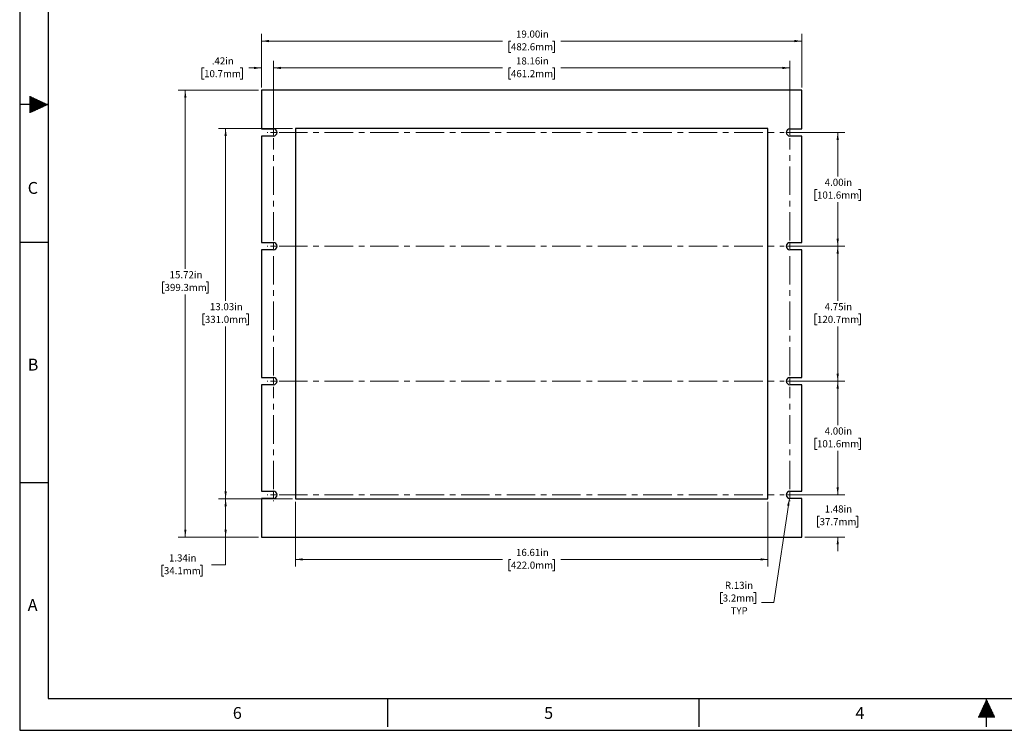
# Model space of a CAD drawing. Units: inches. Extents: x 0 to 199, y 0 to 122.
# Drawn here: x 0 to 35, y 0 to 25 of the extents above; entities that cross this region are included whole.
import ezdxf

# ---------------------------------------------------------------- set-up
doc = ezdxf.new("R2010")
doc.units = ezdxf.units.IN
doc.header["$LTSCALE"] = 2
doc.header["$MEASUREMENT"] = 0
doc.linetypes.add('CENTERX2', pattern=[0.8, 0.5, -0.1, 0.1, -0.1])
doc.layers.add('SLD-0', color=179, linetype='Continuous')
doc.styles.add('SLDTEXTSTYLE0', font='TXT', dxfattribs={"width": 0.773196})
doc.styles.add('SLDTEXTSTYLE2', font='TXT', dxfattribs={"width": 0.75})
doc.dimstyles.new('SLDDIMSTYLE0', dxfattribs={"dimtxt": 0.25, "dimasz": 0.26, "dimexe": 0, "dimexo": 0.0625, "dimgap": 0.0625, "dimtad": 0, "dimtih": 1, "dimtoh": 1, "dimrnd": 1e-09, "dimzin": 4, "dimdsep": 46, "dimtxsty": 'SLDTEXTSTYLE2', "dimsah": 1, "dimcen": 0.09, "dimadec": 0, "dimazin": 1, "dimtfac": 1, "dimtofl": 0, "dimtmove": 0, "dimatfit": 3, "dimfxl": 1, "dimfrac": 2, "dimtolj": 1, "dimtzin": 12, "dimarcsym": 0})
doc.dimstyles.new('SLDDIMSTYLE1', dxfattribs={"dimtxt": 0.25, "dimasz": 0.26, "dimexe": 0, "dimexo": 0.0625, "dimgap": 0.0625, "dimtad": 0, "dimtih": 1, "dimtoh": 1, "dimrnd": 1e-09, "dimzin": 12, "dimdsep": 46, "dimtxsty": 'SLDTEXTSTYLE2', "dimsah": 1, "dimcen": 0.09, "dimadec": 0, "dimazin": 3, "dimtfac": 1, "dimtofl": 0, "dimtmove": 0, "dimatfit": 3, "dimfxl": 1, "dimfrac": 2, "dimtolj": 1, "dimtzin": 12, "dimarcsym": 0})
doc.dimstyles.new('SLDDIMSTYLE2', dxfattribs={"dimtxt": 0.25, "dimasz": 0.26, "dimexe": 0, "dimexo": 0.0625, "dimgap": 0.0625, "dimtad": 0, "dimtih": 1, "dimtoh": 1, "dimrnd": 1e-09, "dimzin": 12, "dimdsep": 46, "dimtxsty": 'SLDTEXTSTYLE2', "dimsah": 1, "dimcen": 0.09, "dimadec": 0, "dimazin": 3, "dimtfac": 1, "dimtmove": 0, "dimatfit": 0, "dimfxl": 1, "dimfrac": 2, "dimtolj": 1, "dimtzin": 12, "dimarcsym": 0})
doc.dimstyles.new('SLDDIMSTYLE3', dxfattribs={"dimtxt": 0.25, "dimasz": 0.26, "dimexe": 0, "dimexo": 0.0625, "dimgap": 0.0625, "dimtad": 0, "dimtih": 1, "dimtoh": 1, "dimrnd": 1e-09, "dimzin": 12, "dimdsep": 46, "dimtxsty": 'SLDTEXTSTYLE2', "dimsah": 1, "dimcen": 0, "dimadec": 0, "dimazin": 3, "dimtfac": 1, "dimtofl": 0, "dimtmove": 0, "dimatfit": 3, "dimfxl": 1, "dimfrac": 2, "dimtolj": 1, "dimtzin": 12, "dimarcsym": 0})

# ---------------------------------------------------------------- blocks, each defined once
blk = doc.blocks.new('_D')
at = {"color": 7, "linetype": 'Continuous', "lineweight": 0}
for p, q in [((8.504, 22.617), (8.504, 24.499)), ((8.504, 24.249), (16.981, 24.249)), ((17.276, 24.247), (17.2, 24.247)), ((17.2, 24.247), (17.2, 23.85)), ((18.732, 24.247), (18.808, 24.247)), ((18.808, 24.247), (18.808, 23.85)), ((27.504, 24.249), (19.028, 24.249)), ((27.504, 22.617), (27.504, 24.499)), ((17.2, 23.85), (17.276, 23.85)), ((18.808, 23.85), (18.732, 23.85))]:
    blk.add_line(p, q, dxfattribs=at)
at = {"color": 7, "linetype": 'Continuous', "lineweight": 18}
for points in [[(8.504, 24.249), (8.764, 24.209), (8.764, 24.289)], [(27.504, 24.249), (27.244, 24.289), (27.244, 24.209)]]:
    blk.add_solid(points, dxfattribs=at)
at = {"color": 7, "linetype": 'Continuous', "lineweight": 18, "char_height": 0.25, "attachment_point": 1, "style": 'SLDTEXTSTYLE2'}
for s, insert in [('19.00in', (17.454, 24.62)), ('482.6mm', (17.276, 24.173))]:
    blk.add_mtext(s, dxfattribs=dict(at, insert=insert))
blk = doc.blocks.new('_D_1')
at = {"color": 7, "linetype": 'Continuous', "lineweight": 0}
for p, q in [((9.697, 8.042), (9.697, 5.761)), ((26.311, 8.042), (26.311, 5.761)), ((9.697, 6.011), (16.981, 6.011)), ((17.276, 6.009), (17.2, 6.009)), ((17.2, 6.009), (17.2, 5.612)), ((18.732, 6.009), (18.808, 6.009)), ((18.808, 6.009), (18.808, 5.612)), ((26.311, 6.011), (19.028, 6.011)), ((17.2, 5.612), (17.276, 5.612)), ((18.808, 5.612), (18.732, 5.612))]:
    blk.add_line(p, q, dxfattribs=at)
at = {"color": 7, "linetype": 'Continuous', "lineweight": 18}
for points in [[(9.697, 6.011), (9.957, 5.971), (9.957, 6.051)], [(26.311, 6.011), (26.051, 6.051), (26.051, 5.971)]]:
    blk.add_solid(points, dxfattribs=at)
at = {"color": 7, "linetype": 'Continuous', "lineweight": 18, "char_height": 0.25, "attachment_point": 1, "style": 'SLDTEXTSTYLE2'}
for s, insert in [('16.61in', (17.454, 6.382)), ('422.0mm', (17.276, 5.934))]:
    blk.add_mtext(s, dxfattribs=dict(at, insert=insert))
blk = doc.blocks.new('_D_2')
at = {"color": 7, "linetype": 'Continuous', "lineweight": 0}
for p, q in [((8.504, 22.617), (8.504, 23.554)), ((8.926, 21.133), (8.926, 23.554)), ((6.488, 23.302), (6.412, 23.302)), ((6.412, 23.302), (6.412, 22.906)), ((7.759, 23.302), (7.836, 23.302)), ((7.836, 23.302), (7.836, 22.906)), ((8.504, 23.304), (8.055, 23.304)), ((8.926, 23.304), (9.426, 23.304)), ((6.412, 22.906), (6.488, 22.906)), ((7.836, 22.906), (7.759, 22.906))]:
    blk.add_line(p, q, dxfattribs=at)
at = {"color": 7, "linetype": 'Continuous', "lineweight": 18}
for points in [[(8.504, 23.304), (8.244, 23.344), (8.244, 23.264)], [(8.926, 23.304), (9.186, 23.264), (9.186, 23.344)]]:
    blk.add_solid(points, dxfattribs=at)
at = {"color": 7, "linetype": 'Continuous', "lineweight": 18, "char_height": 0.25, "attachment_point": 1, "style": 'SLDTEXTSTYLE2'}
for s, insert in [('.42in', (6.758, 23.675)), ('10.7mm', (6.488, 23.228))]:
    blk.add_mtext(s, dxfattribs=dict(at, insert=insert))
blk = doc.blocks.new('_D_3')
at = {"color": 7, "linetype": 'Continuous', "lineweight": 0}
for p, q in [((8.926, 21.133), (8.926, 23.554)), ((27.082, 21.133), (27.082, 23.554)), ((8.926, 23.304), (16.981, 23.304)), ((17.276, 23.302), (17.2, 23.302)), ((17.2, 23.302), (17.2, 22.906)), ((18.732, 23.302), (18.808, 23.302)), ((18.808, 23.302), (18.808, 22.906)), ((27.082, 23.304), (19.028, 23.304)), ((17.2, 22.906), (17.276, 22.906)), ((18.808, 22.906), (18.732, 22.906))]:
    blk.add_line(p, q, dxfattribs=at)
at = {"color": 7, "linetype": 'Continuous', "lineweight": 18}
for points in [[(8.926, 23.304), (9.186, 23.264), (9.186, 23.344)], [(27.082, 23.304), (26.822, 23.344), (26.822, 23.264)]]:
    blk.add_solid(points, dxfattribs=at)
at = {"color": 7, "linetype": 'Continuous', "lineweight": 18, "char_height": 0.25, "attachment_point": 1, "style": 'SLDTEXTSTYLE2'}
for s, insert in [('18.16in', (17.454, 23.675)), ('461.2mm', (17.276, 23.228))]:
    blk.add_mtext(s, dxfattribs=dict(at, insert=insert))
blk = doc.blocks.new('_D_4')
at = {"color": 7, "linetype": 'Continuous', "lineweight": 0}
for p, q in [((8.404, 22.517), (5.577, 22.517)), ((5.827, 22.517), (5.827, 16.231)), ((5.099, 15.78), (5.023, 15.78)), ((5.023, 15.78), (5.023, 15.383)), ((6.555, 15.78), (6.631, 15.78)), ((6.631, 15.78), (6.631, 15.383)), ((5.023, 15.383), (5.099, 15.383)), ((5.827, 6.798), (5.827, 15.332)), ((6.631, 15.383), (6.555, 15.383)), ((8.404, 6.798), (5.577, 6.798))]:
    blk.add_line(p, q, dxfattribs=at)
at = {"color": 7, "linetype": 'Continuous', "lineweight": 18}
for points in [[(5.827, 22.517), (5.787, 22.257), (5.867, 22.257)], [(5.827, 6.798), (5.867, 7.058), (5.787, 7.058)]]:
    blk.add_solid(points, dxfattribs=at)
at = {"color": 7, "linetype": 'Continuous', "lineweight": 18, "char_height": 0.25, "attachment_point": 1, "style": 'SLDTEXTSTYLE2'}
for s, insert in [('15.72in', (5.276, 16.153)), ('399.3mm', (5.099, 15.705))]:
    blk.add_mtext(s, dxfattribs=dict(at, insert=insert))
blk = doc.blocks.new('_D_5')
at = {"color": 7, "linetype": 'Continuous', "lineweight": 0}
for p, q in [((9.597, 8.142), (6.994, 8.142)), ((7.244, 8.142), (7.244, 6.798)), ((8.404, 6.798), (6.994, 6.798)), ((7.244, 5.816), (7.244, 6.798)), ((5.076, 5.814), (5, 5.814)), ((5, 5.814), (5, 5.418)), ((6.348, 5.814), (6.424, 5.814)), ((6.424, 5.814), (6.424, 5.418)), ((6.744, 5.816), (7.244, 5.816)), ((5, 5.418), (5.076, 5.418)), ((6.424, 5.418), (6.348, 5.418))]:
    blk.add_line(p, q, dxfattribs=at)
at = {"color": 7, "linetype": 'Continuous', "lineweight": 18}
for points in [[(7.244, 8.142), (7.204, 7.882), (7.284, 7.882)], [(7.244, 6.798), (7.284, 7.058), (7.204, 7.058)]]:
    blk.add_solid(points, dxfattribs=at)
at = {"color": 7, "linetype": 'Continuous', "lineweight": 18, "char_height": 0.25, "attachment_point": 1, "style": 'SLDTEXTSTYLE2'}
for s, insert in [('1.34in', (5.254, 6.187)), ('34.1mm', (5.076, 5.74))]:
    blk.add_mtext(s, dxfattribs=dict(at, insert=insert))
blk = doc.blocks.new('_D_6')
at = {"color": 7, "linetype": 'Continuous', "lineweight": 0}
for p, q in [((9.597, 21.173), (6.994, 21.173)), ((7.244, 21.173), (7.244, 15.107)), ((6.516, 14.656), (6.44, 14.656)), ((6.44, 14.656), (6.44, 14.259)), ((7.972, 14.656), (8.049, 14.656)), ((8.049, 14.656), (8.049, 14.259)), ((6.44, 14.259), (6.516, 14.259)), ((7.244, 8.142), (7.244, 14.208)), ((8.049, 14.259), (7.972, 14.259)), ((9.597, 8.142), (6.994, 8.142))]:
    blk.add_line(p, q, dxfattribs=at)
at = {"color": 7, "linetype": 'Continuous', "lineweight": 18}
for points in [[(7.244, 21.173), (7.204, 20.913), (7.284, 20.913)], [(7.244, 8.142), (7.284, 8.402), (7.204, 8.402)]]:
    blk.add_solid(points, dxfattribs=at)
at = {"color": 7, "linetype": 'Continuous', "lineweight": 18, "char_height": 0.25, "attachment_point": 1, "style": 'SLDTEXTSTYLE2'}
for s, insert in [('13.03in', (6.694, 15.029)), ('331.0mm', (6.516, 14.581))]:
    blk.add_mtext(s, dxfattribs=dict(at, insert=insert))
blk = doc.blocks.new('_D_7')
at = {"color": 7, "linetype": 'Continuous', "lineweight": 0}
for p, q in [((28.764, 8.283), (28.764, 8.783)), ((27.182, 8.283), (29.014, 8.283)), ((28.128, 7.538), (28.052, 7.538)), ((28.052, 7.538), (28.052, 7.142)), ((29.4, 7.538), (29.476, 7.538)), ((29.476, 7.538), (29.476, 7.142)), ((28.052, 7.142), (28.128, 7.142)), ((29.476, 7.142), (29.4, 7.142)), ((27.604, 6.798), (29.014, 6.798)), ((28.764, 6.798), (28.764, 6.298))]:
    blk.add_line(p, q, dxfattribs=at)
at = {"color": 7, "linetype": 'Continuous', "lineweight": 18}
for points in [[(28.764, 8.283), (28.804, 8.543), (28.724, 8.543)], [(28.764, 6.798), (28.724, 6.538), (28.804, 6.538)]]:
    blk.add_solid(points, dxfattribs=at)
at = {"color": 7, "linetype": 'Continuous', "lineweight": 18, "char_height": 0.25, "attachment_point": 1, "style": 'SLDTEXTSTYLE2'}
for s, insert in [('1.48in', (28.306, 7.911)), ('37.7mm', (28.128, 7.464))]:
    blk.add_mtext(s, dxfattribs=dict(at, insert=insert))
blk = doc.blocks.new('_D_8')
at = {"color": 7, "linetype": 'Continuous', "lineweight": 0}
for p, q in [((27.182, 12.283), (29.014, 12.283)), ((28.764, 12.283), (28.764, 10.732)), ((28.036, 10.281), (27.96, 10.281)), ((27.96, 10.281), (27.96, 9.884)), ((29.492, 10.281), (29.568, 10.281)), ((29.568, 10.281), (29.568, 9.884)), ((27.96, 9.884), (28.036, 9.884)), ((28.764, 8.283), (28.764, 9.833)), ((29.568, 9.884), (29.492, 9.884)), ((27.182, 8.283), (29.014, 8.283))]:
    blk.add_line(p, q, dxfattribs=at)
at = {"color": 7, "linetype": 'Continuous', "lineweight": 18}
for points in [[(28.764, 12.283), (28.724, 12.023), (28.804, 12.023)], [(28.764, 8.283), (28.804, 8.543), (28.724, 8.543)]]:
    blk.add_solid(points, dxfattribs=at)
at = {"color": 7, "linetype": 'Continuous', "lineweight": 18, "char_height": 0.25, "attachment_point": 1, "style": 'SLDTEXTSTYLE2'}
for s, insert in [('4.00in', (28.306, 10.654)), ('101.6mm', (28.036, 10.206))]:
    blk.add_mtext(s, dxfattribs=dict(at, insert=insert))
blk = doc.blocks.new('_D_9')
at = {"color": 7, "linetype": 'Continuous', "lineweight": 0}
for p, q in [((27.182, 17.033), (29.014, 17.033)), ((28.764, 17.033), (28.764, 15.107)), ((28.036, 14.656), (27.96, 14.656)), ((27.96, 14.656), (27.96, 14.259)), ((29.492, 14.656), (29.568, 14.656)), ((29.568, 14.656), (29.568, 14.259)), ((27.96, 14.259), (28.036, 14.259)), ((28.764, 12.283), (28.764, 14.208)), ((29.568, 14.259), (29.492, 14.259)), ((27.182, 12.283), (29.014, 12.283))]:
    blk.add_line(p, q, dxfattribs=at)
at = {"color": 7, "linetype": 'Continuous', "lineweight": 18}
for points in [[(28.764, 17.033), (28.724, 16.773), (28.804, 16.773)], [(28.764, 12.283), (28.804, 12.543), (28.724, 12.543)]]:
    blk.add_solid(points, dxfattribs=at)
at = {"color": 7, "linetype": 'Continuous', "lineweight": 18, "char_height": 0.25, "attachment_point": 1, "style": 'SLDTEXTSTYLE2'}
for s, insert in [('4.75in', (28.306, 15.029)), ('120.7mm', (28.036, 14.581))]:
    blk.add_mtext(s, dxfattribs=dict(at, insert=insert))
blk = doc.blocks.new('_D_10')
at = {"color": 7, "linetype": 'Continuous', "lineweight": 0}
for p, q in [((27.182, 21.033), (29.014, 21.033)), ((28.764, 21.033), (28.764, 19.482)), ((28.036, 19.031), (27.96, 19.031)), ((27.96, 19.031), (27.96, 18.634)), ((29.492, 19.031), (29.568, 19.031)), ((29.568, 19.031), (29.568, 18.634)), ((27.96, 18.634), (28.036, 18.634)), ((28.764, 17.033), (28.764, 18.583)), ((29.568, 18.634), (29.492, 18.634)), ((27.182, 17.033), (29.014, 17.033))]:
    blk.add_line(p, q, dxfattribs=at)
at = {"color": 7, "linetype": 'Continuous', "lineweight": 18}
for points in [[(28.764, 21.033), (28.724, 20.773), (28.804, 20.773)], [(28.764, 17.033), (28.804, 17.293), (28.724, 17.293)]]:
    blk.add_solid(points, dxfattribs=at)
at = {"color": 7, "linetype": 'Continuous', "lineweight": 18, "char_height": 0.25, "attachment_point": 1, "style": 'SLDTEXTSTYLE2'}
for s, insert in [('4.00in', (28.306, 19.404)), ('101.6mm', (28.036, 18.956))]:
    blk.add_mtext(s, dxfattribs=dict(at, insert=insert))
blk = doc.blocks.new('_D_11')
at = {"color": 7, "linetype": 'Continuous', "lineweight": 0}
for p, q in [((27.064, 8.159), (26.523, 4.492)), ((24.722, 4.852), (24.645, 4.852)), ((24.645, 4.852), (24.645, 4.455)), ((25.808, 4.852), (25.885, 4.852)), ((25.885, 4.852), (25.885, 4.455)), ((24.645, 4.455), (24.722, 4.455)), ((25.885, 4.455), (25.808, 4.455)), ((26.523, 4.492), (26.086, 4.492))]:
    blk.add_line(p, q, dxfattribs=at)
at = {"color": 7, "linetype": 'Continuous', "lineweight": 18}
blk.add_solid([(27.064, 8.159), (26.986, 7.907), (27.066, 7.896)], dxfattribs=at)
at = {"color": 7, "linetype": 'Continuous', "lineweight": 18, "char_height": 0.25, "attachment_point": 1, "style": 'SLDTEXTSTYLE2'}
for s, insert in [('R.13in', (24.798, 5.225)), ('3.2mm', (24.722, 4.777)), ('TYP', (24.997, 4.33))]:
    blk.add_mtext(s, dxfattribs=dict(at, insert=insert))
blk = doc.blocks.new('SW_CENTERMARKSYMBOL_0')
at = {"color": 0, "linetype": 'Continuous', "lineweight": 18}
for p, q in [((-0.2, 0), (-0.225, 0)), ((0, 0), (-0.1, 0)), ((0, 0.2), (0, 0.225)), ((0, 0), (0, 0.1)), ((0, 0), (0, -0.1)), ((0, 0), (0.1, 0)), ((18.156, 0), (18.056, 0)), ((18.156, 0.2), (18.156, 0.225)), ((18.156, 0), (18.156, 0.1)), ((18.156, 0), (18.156, -0.1)), ((18.156, 0), (18.256, 0)), ((18.356, 0), (18.381, 0)), ((-0.2, -4), (-0.225, -4)), ((0, -4), (-0.1, -4)), ((0, -4), (0, -3.9)), ((0, -4), (0, -4.1)), ((0, -4), (0.1, -4)), ((18.156, -4), (18.056, -4)), ((18.156, -4), (18.156, -3.9)), ((18.156, -4), (18.156, -4.1)), ((18.156, -4), (18.256, -4)), ((18.356, -4), (18.381, -4)), ((0, -8.75), (0, -8.65)), ((18.156, -8.75), (18.156, -8.65)), ((-0.2, -8.75), (-0.225, -8.75)), ((0, -8.75), (-0.1, -8.75)), ((0, -8.75), (0, -8.85)), ((0, -8.75), (0.1, -8.75)), ((18.156, -8.75), (18.056, -8.75)), ((18.156, -8.75), (18.156, -8.85)), ((18.156, -8.75), (18.256, -8.75)), ((18.356, -8.75), (18.381, -8.75)), ((-0.2, -12.75), (-0.225, -12.75)), ((0, -12.75), (-0.1, -12.75)), ((0, -12.75), (0, -12.65)), ((0, -12.75), (0, -12.85)), ((0, -12.75), (0.1, -12.75)), ((18.156, -12.75), (18.056, -12.75)), ((18.156, -12.75), (18.156, -12.65)), ((18.156, -12.75), (18.156, -12.85)), ((18.156, -12.75), (18.256, -12.75)), ((18.356, -12.75), (18.381, -12.75)), ((0, -12.95), (0, -12.975)), ((18.156, -12.95), (18.156, -12.975))]:
    blk.add_line(p, q, dxfattribs=at)
at = {"color": 0, "linetype": 'CENTERX2', "lineweight": 18}
for p, q in [((0.2, 0), (17.956, 0)), ((0, -3.8), (0, -0.2)), ((18.156, -3.8), (18.156, -0.2)), ((0.2, -4), (17.956, -4)), ((0, -8.55), (0, -4.2)), ((18.156, -8.55), (18.156, -4.2)), ((0, -12.55), (0, -8.95)), ((0.2, -8.75), (17.956, -8.75)), ((18.156, -12.55), (18.156, -8.95)), ((0.2, -12.75), (17.956, -12.75))]:
    blk.add_line(p, q, dxfattribs=at)

msp = doc.modelspace()

# ---------------------------------------------------------------- linework, layer by layer
at = {"color": 7, "linetype": 'Continuous', "lineweight": 25}
for p, q in [((8.504, 22.517), (8.504, 21.158)), ((27.504, 22.517), (8.504, 22.517)), ((27.504, 21.158), (27.504, 22.517)), ((8.504, 21.158), (8.926, 21.158)), ((26.311, 21.173), (9.697, 21.173)), ((9.697, 21.173), (9.697, 8.142)), ((26.311, 8.142), (26.311, 21.173)), ((27.082, 21.158), (27.504, 21.158)), ((8.504, 20.908), (8.504, 17.158)), ((8.926, 20.908), (8.504, 20.908)), ((27.504, 20.908), (27.082, 20.908)), ((27.504, 17.158), (27.504, 20.908)), ((8.504, 17.158), (8.926, 17.158)), ((27.082, 17.158), (27.504, 17.158)), ((8.504, 16.908), (8.504, 12.408)), ((8.926, 16.908), (8.504, 16.908)), ((27.504, 16.908), (27.082, 16.908)), ((27.504, 12.408), (27.504, 16.908)), ((8.504, 12.408), (8.926, 12.408)), ((8.504, 12.158), (8.504, 8.408)), ((8.926, 12.158), (8.504, 12.158)), ((27.082, 12.408), (27.504, 12.408)), ((27.504, 12.158), (27.082, 12.158)), ((27.504, 8.408), (27.504, 12.158)), ((8.504, 8.408), (8.926, 8.408)), ((27.082, 8.408), (27.504, 8.408)), ((8.926, 8.158), (8.504, 8.158)), ((8.504, 8.158), (8.504, 6.798)), ((9.697, 8.142), (26.311, 8.142)), ((27.504, 8.158), (27.082, 8.158)), ((27.504, 6.798), (27.504, 8.158)), ((8.504, 6.798), (27.504, 6.798))]:
    msp.add_line(p, q, dxfattribs=at)
for centre, start, end in [((8.926, 21.033), 270, 90), ((27.082, 21.033), 90, 270), ((8.926, 17.033), 270, 90), ((27.082, 17.033), 90, 270), ((8.926, 12.283), 270, 90), ((27.082, 12.283), 90, 270), ((8.926, 8.283), 270, 90), ((27.082, 8.283), 90, 270)]:
    msp.add_arc(centre, 0.125, start, end, dxfattribs=at)
at = {"layer": 'SLD-0', "color": 250, "true_color": 0x191924}
for p, q in [((0.005, 44.001), (0.005, -0.003)), ((1, 42.905), (1, 1.119)), ((0.376, 21.723), (0.376, 22.306)), ((0.396, 21.732), (0.396, 22.297)), ((0.416, 21.742), (0.416, 22.287)), ((0.435, 21.751), (0.435, 22.278)), ((0.455, 21.76), (0.455, 22.268)), ((0.475, 21.769), (0.475, 22.259)), ((0.495, 21.778), (0.495, 22.25)), ((0.515, 21.788), (0.515, 22.24)), ((0.535, 21.797), (0.535, 22.231)), ((0.555, 21.806), (0.555, 22.221)), ((0.575, 21.815), (0.575, 22.212)), ((0.595, 21.824), (0.595, 22.203)), ((0.614, 21.834), (0.614, 22.193)), ((0.634, 21.843), (0.634, 22.184)), ((0.654, 21.852), (0.654, 22.175)), ((0.674, 21.861), (0.674, 22.165)), ((0.694, 21.87), (0.694, 22.156)), ((1, 22.012), (0.005, 22.012)), ((0.714, 21.88), (0.714, 22.146)), ((0.734, 21.889), (0.734, 22.137)), ((0.754, 21.898), (0.754, 22.128)), ((0.774, 21.907), (0.774, 22.118)), ((0.794, 21.916), (0.794, 22.109)), ((0.813, 21.926), (0.813, 22.099)), ((0.833, 21.935), (0.833, 22.09)), ((0.853, 21.944), (0.853, 22.081)), ((0.873, 21.953), (0.873, 22.071)), ((0.893, 21.962), (0.893, 22.062)), ((0.913, 21.972), (0.913, 22.053)), ((0.933, 21.981), (0.933, 22.043)), ((0.953, 21.99), (0.953, 22.034)), ((0.973, 21.999), (0.973, 22.024)), ((0.993, 22.008), (0.993, 22.015)), ((1, 17.161), (0.005, 17.161)), ((1, 8.705), (0.005, 8.705)), ((1, 1.119), (66.788, 1.119)), ((12.938, 1.119), (12.938, 0.124)), ((23.882, 1.119), (23.882, 0.124)), ((33.974, 1.046), (34.018, 1.046)), ((33.983, 1.066), (34.009, 1.066)), ((33.987, 1.119), (33.987, 0.124)), ((33.993, 1.086), (33.999, 1.086)), ((33.818, 0.707), (34.178, 0.707)), ((33.827, 0.727), (34.168, 0.727)), ((33.836, 0.747), (34.159, 0.747)), ((33.845, 0.767), (34.149, 0.767)), ((33.855, 0.787), (34.14, 0.787)), ((33.864, 0.807), (34.131, 0.807)), ((33.873, 0.827), (34.121, 0.827)), ((33.882, 0.847), (34.112, 0.847)), ((33.891, 0.867), (34.102, 0.867)), ((33.901, 0.887), (34.093, 0.887)), ((33.91, 0.906), (34.084, 0.906)), ((33.919, 0.926), (34.074, 0.926)), ((33.928, 0.946), (34.065, 0.946)), ((33.937, 0.966), (34.056, 0.966)), ((33.947, 0.986), (34.046, 0.986)), ((33.956, 1.006), (34.037, 1.006)), ((33.965, 1.026), (34.027, 1.026)), ((33.707, 0.469), (34.29, 0.469)), ((33.717, 0.489), (34.281, 0.489)), ((33.726, 0.508), (34.271, 0.508)), ((33.735, 0.528), (34.262, 0.528)), ((33.744, 0.548), (34.253, 0.548)), ((33.753, 0.568), (34.243, 0.568)), ((33.763, 0.588), (34.234, 0.588)), ((33.772, 0.608), (34.224, 0.608)), ((33.781, 0.628), (34.215, 0.628)), ((33.79, 0.648), (34.206, 0.648)), ((33.799, 0.668), (34.196, 0.668)), ((33.809, 0.688), (34.187, 0.688)), ((0.005, -0.003), (67.982, -0.003))]:
    msp.add_line(p, q, dxfattribs=at)

# ---------------------------------------------------------------- block references
at = {"color": 7, "linetype": 'Continuous', "lineweight": 0}
msp.add_blockref('SW_CENTERMARKSYMBOL_0', (8.926, 21.033), dxfattribs=at)

# ---------------------------------------------------------------- texts
at = {"layer": 'SLD-0', "color": 250, "true_color": 0x191924, "char_height": 0.417, "attachment_point": 1, "style": 'SLDTEXTSTYLE0'}
for s, insert in [('C', (0.287, 19.291)), ('C', (0.287, 19.291)), ('B', (0.287, 13.073)), ('B', (0.287, 13.073)), ('A', (0.287, 4.616)), ('A', (0.287, 4.616)), ('6', (7.498, 0.816)), ('6', (7.498, 0.816)), ('5', (18.442, 0.816)), ('5', (18.442, 0.816)), ('4', (29.386, 0.816)), ('4', (29.386, 0.816))]:
    msp.add_mtext(s, dxfattribs=dict(at, insert=insert))

# ---------------------------------------------------------------- dimensions: what is measured, and where the dimension line sits
at = {"color": 7, "linetype": 'Continuous', "lineweight": 18}
for base, p1, p2, angle, dimstyle, picture, middle in [((8.504, 24.249), (27.504, 22.517), (8.504, 22.517), 0, 'SLDDIMSTYLE0', '_D', (18.004, 24.249)), ((5.827, 22.517), (8.504, 6.798), (8.504, 22.517), 90, 'SLDDIMSTYLE1', '_D_4', (5.827, 15.781)), ((7.244, 8.142), (9.697, 21.173), (9.697, 8.142), 90, 'SLDDIMSTYLE1', '_D_6', (7.244, 14.658)), ((28.764, 17.033), (27.082, 21.033), (27.082, 17.033), 90, 'SLDDIMSTYLE0', '_D_10', (28.764, 19.033)), ((28.764, 17.033), (27.082, 12.283), (27.082, 17.033), 90, 'SLDDIMSTYLE1', '_D_9', (28.764, 14.658)), ((28.764, 12.283), (27.082, 8.283), (27.082, 12.283), 90, 'SLDDIMSTYLE0', '_D_8', (28.764, 10.283)), ((28.764, 8.2825), (27.5042, 6.7982), (27.0822, 8.2825), 90, 'SLDDIMSTYLE2', '_D_7', (28.764, 7.5403)), ((7.244, 6.798), (9.697, 8.142), (8.504, 6.798), 90, 'SLDDIMSTYLE1', '_D_5', (7.244, 5.816)), ((26.311, 6.011), (9.697, 8.142), (26.311, 8.142), 0, 'SLDDIMSTYLE1', '_D_1', (18.004, 6.011))]:
    dim = msp.add_linear_dim(base=base, p1=p1, p2=p2, angle=angle, dimstyle=dimstyle, dxfattribs=at)
    dim.commit()
    dim.dimension.update_dxf_attribs({"geometry": picture, "text_midpoint": middle, "dimtype": 160})
for base, p1, p2, dimstyle, picture, middle in [((8.926, 23.304), (8.504, 22.517), (8.926, 21.033), 'SLDDIMSTYLE2', '_D_2', (7.124, 23.304)), ((27.082, 23.304), (8.926, 21.033), (27.082, 21.033), 'SLDDIMSTYLE1', '_D_3', (18.004, 23.304))]:
    dim = msp.add_linear_dim(base=base, p1=p1, p2=p2, dimstyle=dimstyle, dxfattribs=at)
    dim.commit()
    dim.dimension.update_dxf_attribs({"geometry": picture, "text_midpoint": middle, "dimtype": 160})
dim = msp.add_radius_dim(center=(27.082, 8.283), mpoint=(27.064, 8.159), text='<>\\PTYP', dimstyle='SLDDIMSTYLE3', dxfattribs=at)
dim.commit()
dim.dimension.update_dxf_attribs({"geometry": '_D_11', "text_midpoint": (25.265, 4.617), "dimtype": 164})

doc.saveas('drawing.dxf')
